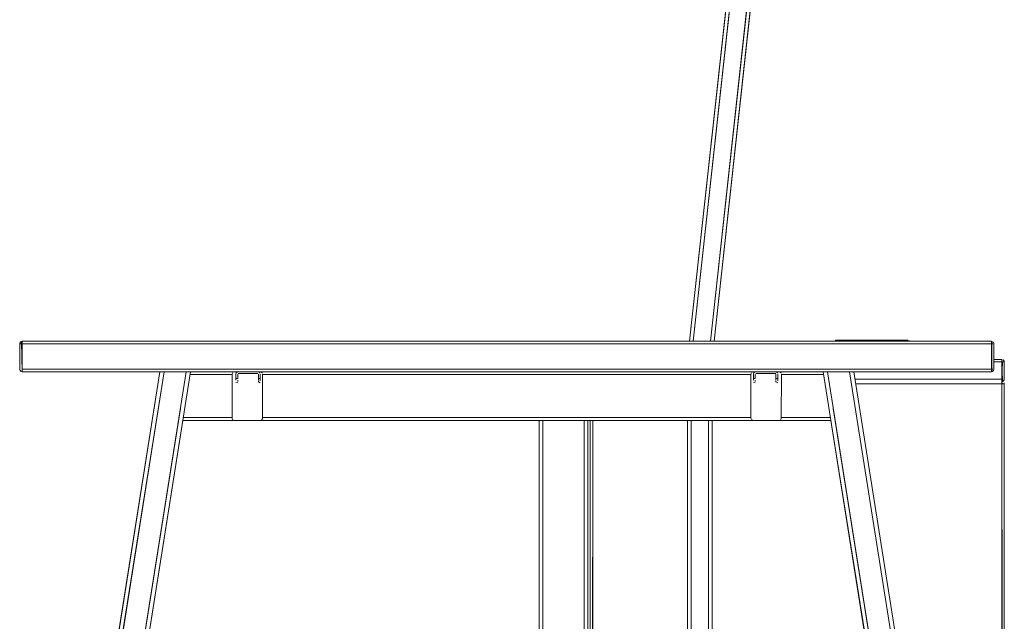
# Model space of a CAD drawing. Units: metres. Extents: x 8.67 to 16.94, y -8.71 to -1.82.
# Drawn here: x 16.13 to 16.94, y -5.39 to -4.9 of the extents above; entities that cross this region are included whole.
import ezdxf

# ---------------------------------------------------------------- set-up
doc = ezdxf.new("R2010")
doc.units = ezdxf.units.M
doc.header["$MEASUREMENT"] = 0

# ---------------------------------------------------------------- blocks, each defined once
blk = doc.blocks.new('314dc9be-c40a-4946-849d-22431dd627f9')
at = {"color": 18, "lineweight": 9, "true_color": 0x000000}
for p, q in [((16.70883, -4.87215), (16.67697, -5.16347)), ((16.71185, -4.87215), (16.67999, -5.16347)), ((16.69396, -5.16347), (16.72585, -4.87215)), ((16.72886, -4.87215), (16.69697, -5.16347)), ((16.9352, -5.1797), (16.93531, -5.18008)), ((16.93335, -5.67647), (16.93335, -5.19847)), ((16.93374, -5.19651), (16.93412, -5.19662)), ((16.9352, -5.1977), (16.93531, -5.19808)), ((16.93531, -5.19808), (16.93535, -5.19847)), ((16.93535, -5.67647), (16.93535, -5.19847)), ((16.59535, -5.22847), (16.59535, -5.67647)), ((16.59735, -5.67647), (16.59735, -5.22847)), ((16.59735, -5.67647), (16.59735, -5.22847))]:
    blk.add_line(p, q, dxfattribs=at)
for points in [[(16.93335, -5.19632), (16.93335, -5.17847), (16.92683, -5.17847)], [(16.93374, -5.19643), (16.93335, -5.17847)], [(16.93374, -5.19643), (16.93335, -5.17847)], [(16.93335, -5.17851)], [(16.93335, -5.17851)], [(16.93335, -5.17881), (16.93335, -5.18008)], [(16.93335, -5.18008), (16.93335, -5.17906)], [(16.93335, -5.18008), (16.93335, -5.19447), (16.93335, -5.19558)], [(16.93335, -5.19524), (16.93335, -5.18047)], [(16.93535, -5.18047), (16.93535, -5.19447), (16.93501, -5.19558), (16.93412, -5.19632)], [(16.93535, -5.18047), (16.93535, -5.19447), (16.93501, -5.19558), (16.93412, -5.19632)], [(16.9352, -5.1797), (16.93446, -5.17881)], [(16.9352, -5.1797)], [(16.93535, -5.18047)], [(16.93535, -5.18047), (16.93535, -5.19447)], [(16.93335, -5.19524), (16.93335, -5.19632)], [(16.93335, -5.19558)], [(16.93412, -5.19847), (16.93335, -5.1977), (16.93335, -5.19662)], [(16.93335, -5.1977), (16.93335, -5.19662)], [(16.93335, -5.1977), (16.93335, -5.19662)], [(16.93335, -5.19662)], [(16.93335, -5.1977)], [(16.93446, -5.19847), (16.93335, -5.19847)], [(16.93412, -5.19632), (16.93501, -5.19558), (16.93535, -5.19447)], [(16.93412, -5.19662)], [(16.9352, -5.19847), (16.93412, -5.19847)], [(16.93446, -5.19681)], [(16.93446, -5.19847)], [(16.93476, -5.19706)], [(16.93501, -5.19847)], [(16.9352, -5.19524)], [(16.9352, -5.1977)], [(16.9352, -5.19847)]]:
    blk.add_lwpolyline(points, dxfattribs=at)
for points in [[(16.93335, -5.17847), (16.92683, -5.17847), (16.93335, -5.17847), (16.93335, -5.19647)], [(16.93412, -5.17862)], [(16.93501, -5.17936)], [(16.93335, -5.19847), (16.81341, -5.19847)], [(16.93335, -5.19847), (16.93335, -5.67647), (16.93335, -5.19847), (16.81341, -5.19847)], [(16.93374, -5.19847)], [(16.93528, -5.19796)]]:
    blk.add_lwpolyline(points, close=True, dxfattribs=at)
blk = doc.blocks.new('a8c8e8c4-fca2-46c2-9193-114cde4076ba')
at = {"color": 18, "lineweight": 9, "true_color": 0x000000}
for p, q in [((16.81341, -5.19847), (16.93335, -5.19847)), ((16.93374, -5.19651), (16.93412, -5.19662)), ((16.9352, -5.1977), (16.93531, -5.19808)), ((16.93531, -5.19808), (16.93535, -5.19847)), ((16.93535, -5.67647), (16.93535, -5.19847)), ((16.59535, -5.22847), (16.59535, -5.67647)), ((16.5955, -5.67724), (16.59569, -5.67758)), ((16.67533, -5.67647), (16.59735, -5.67647)), ((16.59735, -5.67647), (16.59735, -5.67686)), ((16.59735, -5.67832), (16.59735, -5.67843)), ((16.8638, -5.67647), (16.69533, -5.67647)), ((16.8638, -5.67647), (16.69533, -5.67647)), ((16.86412, -5.67847), (16.69533, -5.67847)), ((16.93335, -5.67758), (16.93335, -5.67724)), ((16.93335, -5.67813), (16.93335, -5.67788))]:
    blk.add_line(p, q, dxfattribs=at)
for points in [[(16.93335, -5.19847), (16.81341, -5.19847)], [(16.93335, -5.67647), (16.93335, -5.19847), (16.93335, -5.67647), (16.88911, -5.67647)], [(16.93374, -5.67647), (16.93335, -5.19847), (16.93335, -5.67647)], [(16.93374, -5.19847)], [(16.93528, -5.19796)], [(16.59696, -5.67647), (16.59735, -5.22847), (16.59735, -5.67647)], [(16.59735, -5.67647), (16.67533, -5.67647), (16.59735, -5.67647), (16.59735, -5.22847)], [(16.59539, -5.67686)], [(16.5955, -5.67647)], [(16.59594, -5.67788)], [(16.59624, -5.67647)], [(16.59696, -5.67843)], [(16.93446, -5.67647)], [(16.93501, -5.67647)], [(16.93501, -5.67758)], [(16.9352, -5.67724)]]:
    blk.add_lwpolyline(points, close=True, dxfattribs=at)
for points in [[(16.93412, -5.19847), (16.93335, -5.1977), (16.93335, -5.19662)], [(16.93335, -5.1977), (16.93335, -5.19662)], [(16.93335, -5.1977), (16.93335, -5.19662)], [(16.93335, -5.19662)], [(16.93335, -5.1977)], [(16.93446, -5.19847), (16.93335, -5.19847)], [(16.9352, -5.19847), (16.93412, -5.19847)], [(16.93446, -5.19681)], [(16.93446, -5.19847)], [(16.93476, -5.19706)], [(16.93501, -5.19847)], [(16.9352, -5.19847)], [(16.59735, -5.66208), (16.59735, -5.66106)], [(16.59735, -5.66247), (16.59735, -5.66136)], [(16.59735, -5.66247), (16.59735, -5.67647)], [(16.59735, -5.67724), (16.59735, -5.66247)], [(16.93335, -5.66136), (16.93335, -5.66247), (16.93335, -5.67647)], [(16.93335, -5.66247), (16.93335, -5.67647)], [(16.59658, -5.67647), (16.5955, -5.67647)], [(16.59624, -5.67647), (16.59735, -5.67647)], [(16.59735, -5.67686), (16.59624, -5.67647)], [(16.59658, -5.67647), (16.59735, -5.67724)], [(16.59735, -5.67686), (16.59735, -5.67788)], [(16.59735, -5.67686), (16.59735, -5.67788), (16.67533, -5.67847)], [(16.67533, -5.67847), (16.59735, -5.67843), (16.59735, -5.67724)], [(16.59735, -5.67788)], [(16.59735, -5.67813)], [(16.93335, -5.67724), (16.88911, -5.67647), (16.93335, -5.67647)], [(16.93335, -5.67843), (16.88943, -5.67847), (16.93335, -5.67847)], [(16.93412, -5.67647), (16.93335, -5.67724)], [(16.93335, -5.67788), (16.93335, -5.67686)], [(16.93335, -5.67686), (16.93335, -5.67788)], [(16.93335, -5.67724)], [(16.93335, -5.67758)], [(16.93335, -5.67832)], [(16.93335, -5.67847)], [(16.93374, -5.67647)], [(16.93374, -5.67843), (16.93476, -5.67788)], [(16.9352, -5.67647), (16.93412, -5.67647)], [(16.9352, -5.67647), (16.93412, -5.67647)]]:
    blk.add_lwpolyline(points, dxfattribs=at)
blk = doc.blocks.new('e360f28f-4601-47ba-a34a-b811ffa9ffef')
at = {"color": 18, "lineweight": 9, "true_color": 0x000000}
for p, q in [((16.71244, -4.86679), (16.67999, -5.16347)), ((16.93335, -5.17851), (16.93335, -5.17862)), ((16.93501, -5.18047), (16.9352, -5.18047)), ((16.93535, -5.18047), (16.93528, -5.17995)), ((16.93531, -5.19486), (16.93528, -5.19499))]:
    blk.add_line(p, q, dxfattribs=at)
for points in [[(16.81533, -3.89847), (16.67697, -5.16347), (16.81533, -3.89847), (16.90533, -3.89847), (16.81533, -3.89847), (16.81612, -3.89935), (16.81538, -3.89852)], [(16.67999, -5.16347), (16.81802, -3.90147), (16.81703, -3.90037), (16.81612, -3.89935), (16.81703, -3.90037)], [(16.72643, -4.86679), (16.69396, -5.16347), (16.83057, -3.91547), (16.79739, -4.21857)], [(16.93533, -3.91714), (16.93533, -3.91824), (16.83326, -3.91847), (16.69697, -5.16347)], [(16.93335, -5.18047), (16.93335, -5.19447), (16.81277, -5.19447)], [(16.92683, -5.17847), (16.93335, -5.17847), (16.93335, -5.19647)], [(16.92683, -5.18047), (16.93335, -5.18047), (16.93335, -5.17936)], [(16.93446, -5.19613), (16.93335, -5.19647), (16.93335, -5.17847)], [(16.93374, -5.19643), (16.93335, -5.17847)], [(16.93335, -5.17851)], [(16.93335, -5.18047), (16.93335, -5.17936)], [(16.93335, -5.17936)], [(16.93374, -5.18047), (16.93335, -5.19447)], [(16.93374, -5.17851)], [(16.93374, -5.18047), (16.93476, -5.18047)], [(16.93535, -5.18047), (16.93501, -5.17936), (16.93412, -5.17862)], [(16.93476, -5.17906)], [(16.93476, -5.17906)], [(16.93531, -5.18008)], [(16.93535, -5.18047), (16.93535, -5.19447)], [(16.93335, -5.19447), (16.93335, -5.19558)], [(16.93335, -5.19588), (16.93335, -5.19486)], [(16.93335, -5.19643)], [(16.93374, -5.19447)], [(16.93412, -5.19662)], [(16.93435, -5.1962), (16.93508, -5.19547)], [(16.93435, -5.1962)], [(16.9352, -5.19524), (16.93446, -5.19613)], [(16.9352, -5.19447)], [(16.9352, -5.1977)], [(16.93528, -5.19499)], [(16.67833, -5.67647), (16.67833, -5.72297), (16.67833, -5.22847)], [(16.69233, -5.22847), (16.69233, -5.73429), (16.69233, -5.67647)]]:
    blk.add_lwpolyline(points, dxfattribs=at)
blk = doc.blocks.new('27c7e52a-66f7-4a16-95e9-6c39e81f9340')
at = {"color": 18, "lineweight": 9, "true_color": 0x000000}
for p, q in [((16.67533, -5.72281), (16.67533, -5.22847)), ((16.69533, -5.22847), (16.69533, -5.73429)), ((16.69533, -5.73729), (16.69533, -5.89847))]:
    blk.add_line(p, q, dxfattribs=at)
blk.add_lwpolyline([(16.67652, -5.90347), (16.67787, -5.90347), (16.67899, -5.90347)], dxfattribs=at)
blk = doc.blocks.new('8b6fb6a5-7b0c-4b8a-8742-1416e9c412e4')
at = {"color": 18, "lineweight": 9, "true_color": 0x000000}
blk.add_lwpolyline([(16.83307, -3.91826), (16.69697, -5.16347)], dxfattribs=at)
blk = doc.blocks.new('3ffd2a16-9bbe-419b-ae30-0fa16021a89e')
at = {"color": 18, "lineweight": 9, "true_color": 0x000000}
for p, q in [((16.12741, -5.16406), (16.12772, -5.16381)), ((16.12772, -5.16381), (16.12806, -5.16362)), ((16.79697, -5.16247), (16.79683, -5.16247)), ((16.79683, -5.16347), (16.79683, -5.16247)), ((16.79697, -5.16247), (16.79683, -5.16247)), ((16.79683, -5.16347), (16.79683, -5.16247)), ((16.7974, -5.16347), (16.79697, -5.16347)), ((16.7974, -5.16347), (16.79697, -5.16347)), ((16.85177, -5.16297), (16.85266, -5.16297)), ((16.85177, -5.16297), (16.85266, -5.16297)), ((16.8537, -5.16247), (16.85383, -5.16247)), ((16.8537, -5.16247), (16.85383, -5.16247)), ((16.85383, -5.16297), (16.85383, -5.16247)), ((16.85383, -5.16297), (16.85383, -5.16247)), ((16.85683, -5.16347), (16.85668, -5.16347)), ((16.85683, -5.16347), (16.85668, -5.16347)), ((16.85683, -5.16347), (16.85683, -5.16247)), ((16.85683, -5.16347), (16.85683, -5.16247)), ((16.92667, -5.1647), (16.92679, -5.16508)), ((16.12772, -5.18813), (16.12806, -5.18832)), ((16.51123, -5.18847), (16.25883, -5.18847)), ((16.79483, -5.18847), (16.25883, -5.18847)), ((16.26708, -5.18847), (16.26689, -5.18847)), ((16.30633, -5.18847), (16.32233, -5.18847)), ((16.30633, -5.18997), (16.32233, -5.18997)), ((16.3226, -5.19005), (16.32252, -5.19001)), ((16.32283, -5.19047), (16.32283, -5.19397)), ((16.32629, -5.19008), (16.32633, -5.19047)), ((16.63566, -5.18847), (16.92483, -5.18847)), ((16.79483, -5.18847), (16.63566, -5.18847)), ((16.73133, -5.18847), (16.74733, -5.18847)), ((16.73133, -5.18997), (16.74733, -5.18997)), ((16.7476, -5.19005), (16.74752, -5.19001)), ((16.74783, -5.19047), (16.74783, -5.19397)), ((16.75229, -5.19008), (16.75233, -5.19047)), ((16.78657, -5.18847), (16.78676, -5.18847)), ((16.78657, -5.18847), (16.78676, -5.18847)), ((16.92483, -5.18843), (16.92483, -5.18832)), ((16.26676, -5.19087), (16.30133, -5.19087)), ((16.26676, -5.19087), (16.30133, -5.19087)), ((16.30583, -5.19397), (16.30433, -5.19397)), ((16.32283, -5.19667), (16.32283, -5.19657)), ((16.32433, -5.19397), (16.32433, -5.19464)), ((16.32633, -5.19087), (16.55342, -5.19087)), ((16.32633, -5.19087), (16.72733, -5.19087)), ((16.59342, -5.19087), (16.72733, -5.19087)), ((16.73083, -5.19397), (16.72933, -5.19397)), ((16.74783, -5.19667), (16.74783, -5.19657)), ((16.74933, -5.19397), (16.74933, -5.19464)), ((16.75233, -5.19087), (16.78689, -5.19087)), ((16.75233, -5.19087), (16.78689, -5.19087)), ((16.55342, -5.22847), (16.26081, -5.22847)), ((16.79285, -5.22847), (16.26081, -5.22847)), ((16.30133, -5.22607), (16.26119, -5.22607)), ((16.30133, -5.22607), (16.26119, -5.22607)), ((16.30333, -5.22847), (16.32433, -5.22847)), ((16.55342, -5.22607), (16.32633, -5.22607)), ((16.72733, -5.22607), (16.32633, -5.22607)), ((16.72733, -5.22607), (16.59342, -5.22607)), ((16.79285, -5.22847), (16.59342, -5.22847)), ((16.72933, -5.22847), (16.75033, -5.22847)), ((16.79247, -5.22607), (16.75233, -5.22607)), ((16.79247, -5.22607), (16.75233, -5.22607))]:
    blk.add_line(p, q, dxfattribs=at)
for points in [[(16.12683, -5.16547), (16.12716, -5.16436)], [(16.12686, -5.16508), (16.12683, -5.18647)], [(16.12686, -5.18686), (16.12683, -5.16547)], [(16.12683, -5.16547), (16.12683, -5.18647), (16.12716, -5.18758)], [(16.12716, -5.18758), (16.12683, -5.18647), (16.12683, -5.16547)], [(16.12686, -5.16508), (16.12741, -5.16406)], [(16.12686, -5.16508)], [(16.12698, -5.16547), (16.12806, -5.16547)], [(16.12844, -5.16351), (16.12741, -5.16406)], [(16.12741, -5.16406)], [(16.12844, -5.16351), (16.12883, -5.18847), (16.12772, -5.18813)], [(16.12844, -5.16351), (16.12883, -5.18847)], [(16.12844, -5.16351), (16.12883, -5.18847)], [(16.92483, -5.18832), (16.92483, -5.16347), (16.12883, -5.16347), (16.12883, -5.18847), (16.51123, -5.18847)], [(16.51123, -5.18847), (16.12883, -5.18847), (16.12883, -5.16347), (16.92483, -5.16347)], [(16.12883, -5.16347)], [(16.12883, -5.16347), (16.92483, -5.16347), (16.92483, -5.18847), (16.12883, -5.18847), (16.12883, -5.16347)], [(16.12883, -5.16362)], [(16.12883, -5.16381)], [(16.12883, -5.16381), (16.12883, -5.18847)], [(16.12883, -5.16381)], [(16.12883, -5.16547), (16.12883, -5.16436)], [(16.12883, -5.16547), (16.12883, -5.16436)], [(16.12883, -5.16436), (16.12883, -5.16547)], [(16.12883, -5.1647)], [(16.12883, -5.18686), (16.12883, -5.16547)], [(16.12883, -5.18843), (16.12883, -5.18724), (16.12883, -5.16547)], [(16.12883, -5.18788), (16.12883, -5.18686), (16.12883, -5.16547)], [(16.92483, -5.16547), (16.92483, -5.18647), (16.12883, -5.18647), (16.12883, -5.16547), (16.92483, -5.16547)], [(16.92483, -5.16347), (16.92483, -5.18847), (16.63566, -5.18847)], [(16.80188, -5.16247), (16.80037, -5.16247), (16.79911, -5.16247), (16.7974, -5.16247)], [(16.7974, -5.16247), (16.79911, -5.16247), (16.80037, -5.16247), (16.80188, -5.16247), (16.80364, -5.16247), (16.80561, -5.16247)], [(16.80188, -5.16247), (16.80037, -5.16247), (16.79911, -5.16247), (16.7974, -5.16247)], [(16.7974, -5.16247), (16.79911, -5.16247), (16.80037, -5.16247), (16.80188, -5.16247), (16.80364, -5.16247), (16.80561, -5.16247)], [(16.79911, -5.16347), (16.80037, -5.16347), (16.80188, -5.16347), (16.80364, -5.16347), (16.80188, -5.16347), (16.80037, -5.16347), (16.79911, -5.16347), (16.7974, -5.16347)], [(16.79911, -5.16347), (16.7974, -5.16347)], [(16.79911, -5.16347), (16.80037, -5.16347), (16.80188, -5.16347), (16.80364, -5.16347), (16.80188, -5.16347), (16.80037, -5.16347), (16.79911, -5.16347), (16.7974, -5.16347)], [(16.79911, -5.16347), (16.7974, -5.16347)], [(16.80561, -5.16247), (16.80779, -5.16247), (16.80561, -5.16247), (16.80364, -5.16247), (16.80188, -5.16247)], [(16.80561, -5.16247), (16.80779, -5.16247), (16.80561, -5.16247), (16.80364, -5.16247), (16.80188, -5.16247)], [(16.80364, -5.16347), (16.80561, -5.16347), (16.80779, -5.16347), (16.81016, -5.16347), (16.81268, -5.16347)], [(16.80364, -5.16347), (16.80561, -5.16347), (16.80779, -5.16347), (16.81016, -5.16347), (16.81268, -5.16347)], [(16.80364, -5.16347), (16.80561, -5.16347), (16.80779, -5.16347), (16.81016, -5.16347), (16.81268, -5.16347)], [(16.80364, -5.16347), (16.80561, -5.16347), (16.80779, -5.16347), (16.81016, -5.16347), (16.81268, -5.16347)], [(16.80779, -5.16247), (16.81016, -5.16247), (16.81268, -5.16247), (16.81535, -5.16247), (16.81812, -5.16247), (16.82097, -5.16247), (16.82389, -5.16247)], [(16.81535, -5.16247), (16.81268, -5.16247), (16.81016, -5.16247), (16.80779, -5.16247)], [(16.80779, -5.16247), (16.81016, -5.16247), (16.81268, -5.16247), (16.81535, -5.16247), (16.81812, -5.16247), (16.82097, -5.16247), (16.82389, -5.16247)], [(16.81535, -5.16247), (16.81268, -5.16247), (16.81016, -5.16247), (16.80779, -5.16247)], [(16.82389, -5.16247), (16.82683, -5.16247), (16.82389, -5.16247), (16.82097, -5.16247), (16.81812, -5.16247), (16.81535, -5.16247)], [(16.82389, -5.16247), (16.82683, -5.16247), (16.82389, -5.16247), (16.82097, -5.16247), (16.81812, -5.16247), (16.81535, -5.16247)], [(16.81812, -5.16347), (16.82097, -5.16347), (16.82389, -5.16347), (16.82683, -5.16347), (16.82977, -5.16347), (16.83268, -5.16347), (16.83553, -5.16347), (16.83831, -5.16347)], [(16.81812, -5.16347), (16.82097, -5.16347), (16.82389, -5.16347), (16.82683, -5.16347), (16.82977, -5.16347), (16.83268, -5.16347)], [(16.81812, -5.16347), (16.82097, -5.16347), (16.82389, -5.16347), (16.82683, -5.16347), (16.82977, -5.16347), (16.83268, -5.16347), (16.83553, -5.16347), (16.83831, -5.16347)], [(16.81812, -5.16347), (16.82097, -5.16347), (16.82389, -5.16347), (16.82683, -5.16347), (16.82977, -5.16347), (16.83268, -5.16347)], [(16.84349, -5.16247), (16.84592, -5.16247), (16.83213, -5.16247)], [(16.84928, -5.16247), (16.85064, -5.16247), (16.85177, -5.16247), (16.85064, -5.16247), (16.84928, -5.16247), (16.8477, -5.16247), (16.84592, -5.16247), (16.83213, -5.16247)], [(16.84349, -5.16247), (16.84592, -5.16247), (16.83213, -5.16247)], [(16.84928, -5.16247), (16.85064, -5.16247), (16.85177, -5.16247), (16.85064, -5.16247), (16.84928, -5.16247), (16.8477, -5.16247), (16.84592, -5.16247), (16.83213, -5.16247)], [(16.83268, -5.16347), (16.83553, -5.16347), (16.83831, -5.16347), (16.84097, -5.16347), (16.83831, -5.16347)], [(16.83268, -5.16347), (16.83553, -5.16347), (16.83831, -5.16347), (16.84097, -5.16347), (16.83831, -5.16347)], [(16.84349, -5.16247), (16.84097, -5.16247), (16.84349, -5.16247), (16.84586, -5.16247), (16.84804, -5.16247), (16.85002, -5.16247), (16.85177, -5.16247), (16.85328, -5.16247), (16.85177, -5.16247)], [(16.84349, -5.16247), (16.84097, -5.16247), (16.84349, -5.16247), (16.84586, -5.16247), (16.84804, -5.16247), (16.85002, -5.16247), (16.85177, -5.16247), (16.85328, -5.16247), (16.85177, -5.16247)], [(16.84349, -5.16347), (16.84097, -5.16347), (16.84349, -5.16347), (16.84586, -5.16347), (16.84804, -5.16347), (16.85002, -5.16347), (16.85177, -5.16347)], [(16.84349, -5.16347), (16.84097, -5.16347), (16.84349, -5.16347), (16.84586, -5.16347), (16.84804, -5.16347), (16.85002, -5.16347), (16.85177, -5.16347)], [(16.84349, -5.16347), (16.84586, -5.16347), (16.84804, -5.16347)], [(16.84349, -5.16347), (16.84586, -5.16347), (16.84804, -5.16347)], [(16.85002, -5.16247), (16.84804, -5.16247), (16.84586, -5.16247), (16.8477, -5.16247), (16.84928, -5.16247)], [(16.85002, -5.16247), (16.84804, -5.16247), (16.84586, -5.16247), (16.8477, -5.16247), (16.84928, -5.16247)], [(16.84804, -5.16347), (16.85002, -5.16347), (16.85177, -5.16347)], [(16.84804, -5.16347), (16.85002, -5.16347), (16.85177, -5.16347)], [(16.85177, -5.16247), (16.85002, -5.16247)], [(16.85177, -5.16247), (16.85002, -5.16247)], [(16.85454, -5.16347), (16.85328, -5.16347), (16.85177, -5.16347), (16.85328, -5.16347)], [(16.85454, -5.16347), (16.85328, -5.16347), (16.85177, -5.16347), (16.85328, -5.16347)], [(16.85328, -5.16247), (16.85454, -5.16247), (16.85625, -5.16247)], [(16.85328, -5.16247), (16.85454, -5.16247), (16.85625, -5.16247)], [(16.85454, -5.16347), (16.85625, -5.16347), (16.85454, -5.16347), (16.85328, -5.16347)], [(16.85454, -5.16347), (16.85625, -5.16347), (16.85454, -5.16347), (16.85328, -5.16347)], [(16.85331, -5.16247), (16.85454, -5.16247), (16.85625, -5.16247)], [(16.85331, -5.16247), (16.85454, -5.16247), (16.85625, -5.16247)], [(16.92522, -5.18843), (16.92483, -5.16347)], [(16.92483, -5.16347), (16.92483, -5.18847)], [(16.92522, -5.18843), (16.92483, -5.16347)], [(16.92483, -5.16351)], [(16.92483, -5.16351)], [(16.92522, -5.16351), (16.92483, -5.18847), (16.92594, -5.18813)], [(16.92483, -5.16351)], [(16.92483, -5.16381), (16.92483, -5.16508)], [(16.92483, -5.16436)], [(16.92483, -5.16547), (16.92483, -5.16436)], [(16.92483, -5.1647)], [(16.92483, -5.1647)], [(16.92483, -5.16508), (16.92483, -5.18647), (16.92483, -5.18758)], [(16.92483, -5.18686), (16.92483, -5.16547)], [(16.92594, -5.16547), (16.92483, -5.16547), (16.92483, -5.18647)], [(16.92522, -5.16351), (16.92624, -5.16406)], [(16.92624, -5.16406), (16.92522, -5.16351)], [(16.92683, -5.16547), (16.92683, -5.18647), (16.92649, -5.18758), (16.92559, -5.18832)], [(16.92594, -5.16547)], [(16.92624, -5.16406), (16.92679, -5.16508)], [(16.92624, -5.16406), (16.92679, -5.16508)], [(16.92667, -5.1647)], [(16.92679, -5.16508), (16.92683, -5.18647)], [(16.92683, -5.16547), (16.92683, -5.18647)], [(16.92683, -5.16547), (16.92683, -5.18647)], [(16.12686, -5.18686), (16.12741, -5.18788)], [(16.12698, -5.18647)], [(16.12772, -5.18813), (16.12698, -5.18724)], [(16.12698, -5.18724)], [(16.12741, -5.18647)], [(16.12883, -5.18647)], [(16.12883, -5.18788), (16.12883, -5.18686)], [(16.12883, -5.18724)], [(16.12883, -5.18788)], [(16.12883, -5.18788)], [(16.12883, -5.18788)], [(16.12883, -5.18843)], [(16.1345, -5.88847), (16.1332, -5.88847), (16.132, -5.88847), (16.13096, -5.88847), (16.24183, -5.18847)], [(16.13096, -5.88847), (16.24189, -5.18847)], [(16.13096, -5.88847), (16.24189, -5.18847)], [(16.13386, -5.88847), (16.13256, -5.88847), (16.13154, -5.88847), (16.24183, -5.18847)], [(16.13386, -5.88847), (16.24537, -5.18847), (16.1345, -5.88847), (16.13989, -5.88847)], [(16.25883, -5.21859), (16.15273, -5.88847), (16.2636, -5.18847)], [(16.26708, -5.18847), (16.15627, -5.88847)], [(16.2636, -5.18847), (16.24537, -5.18847), (16.24407, -5.18847), (16.24287, -5.18847)], [(16.26656, -5.18847), (16.26554, -5.18847), (16.26424, -5.18847), (16.24537, -5.18847), (16.24407, -5.18847), (16.24287, -5.18847)], [(16.2636, -5.18847), (16.24537, -5.18847), (16.24407, -5.18847), (16.24287, -5.18847)], [(16.26656, -5.18847), (16.26554, -5.18847), (16.26424, -5.18847), (16.24537, -5.18847), (16.24407, -5.18847), (16.24287, -5.18847)], [(16.2636, -5.18847), (16.2649, -5.18847)], [(16.2636, -5.18847), (16.2649, -5.18847)], [(16.26656, -5.18847), (16.26554, -5.18847)], [(16.26656, -5.18847), (16.26554, -5.18847)], [(16.30166, -5.18936), (16.30133, -5.19047), (16.30133, -5.22647), (16.30166, -5.22758)], [(16.30222, -5.18881), (16.30333, -5.18847)], [(16.30222, -5.18881)], [(16.32433, -5.18847), (16.30333, -5.18847), (16.32433, -5.18847)], [(16.30556, -5.18862), (16.30466, -5.18936), (16.30433, -5.19047), (16.30433, -5.19397), (16.30433, -5.19528)], [(16.30584, -5.19037), (16.30583, -5.19397)], [(16.30584, -5.19037)], [(16.30597, -5.19012)], [(16.32309, -5.18862), (16.30633, -5.18847), (16.32233, -5.18847)], [(16.30633, -5.18847)], [(16.32279, -5.19028)], [(16.32429, -5.19008), (16.32433, -5.19397), (16.32283, -5.19397), (16.32283, -5.19528)], [(16.32283, -5.19047)], [(16.32399, -5.18936), (16.32309, -5.18862)], [(16.32399, -5.18936)], [(16.32509, -5.18862), (16.32599, -5.18936)], [(16.32617, -5.22724), (16.32633, -5.19047)], [(16.72766, -5.18936), (16.72733, -5.19047), (16.72733, -5.22647), (16.72766, -5.22758)], [(16.72822, -5.18881), (16.72933, -5.18847)], [(16.72822, -5.18881)], [(16.75033, -5.18847), (16.72933, -5.18847), (16.75033, -5.18847)], [(16.73056, -5.18862), (16.72966, -5.18936), (16.72933, -5.19047), (16.72933, -5.19397), (16.72933, -5.19528)], [(16.73084, -5.19037), (16.73083, -5.19397)], [(16.73084, -5.19037)], [(16.73097, -5.19012)], [(16.74809, -5.18862), (16.73133, -5.18847), (16.74733, -5.18847)], [(16.73133, -5.18847)], [(16.74779, -5.19028)], [(16.74929, -5.19008), (16.74933, -5.19397), (16.74783, -5.19397), (16.74783, -5.19528)], [(16.74783, -5.19047)], [(16.74899, -5.18936), (16.74809, -5.18862)], [(16.74899, -5.18936)], [(16.75109, -5.18862), (16.75199, -5.18936)], [(16.75217, -5.22724), (16.75233, -5.19047)], [(16.78651, -5.18847), (16.89744, -5.88847), (16.89899, -5.88847)], [(16.78709, -5.18847), (16.78812, -5.18847), (16.78941, -5.18847), (16.80828, -5.18847), (16.80958, -5.18847), (16.81079, -5.18847)], [(16.78709, -5.18847), (16.78812, -5.18847)], [(16.78709, -5.18847), (16.78812, -5.18847), (16.78941, -5.18847), (16.80828, -5.18847), (16.80958, -5.18847), (16.81079, -5.18847)], [(16.78709, -5.18847), (16.78812, -5.18847)], [(16.79005, -5.18847), (16.78875, -5.18847)], [(16.79005, -5.18847), (16.78875, -5.18847)], [(16.79005, -5.18847), (16.80828, -5.18847), (16.80958, -5.18847), (16.81079, -5.18847)], [(16.79483, -5.21859), (16.90092, -5.88847), (16.79005, -5.18847), (16.80828, -5.18847), (16.80958, -5.18847), (16.81079, -5.18847)], [(16.91376, -5.88847), (16.91915, -5.88847), (16.80828, -5.18847), (16.91915, -5.88847)], [(16.92269, -5.88847), (16.81176, -5.18847)], [(16.92269, -5.88847), (16.81176, -5.18847)], [(16.91915, -5.88847), (16.92045, -5.88847), (16.92166, -5.88847), (16.92269, -5.88847), (16.81182, -5.18847)], [(16.91915, -5.88847), (16.92045, -5.88847), (16.92166, -5.88847), (16.92269, -5.88847), (16.81182, -5.18847)], [(16.92483, -5.18647), (16.92594, -5.18647)], [(16.92483, -5.18647), (16.92483, -5.18758)], [(16.92483, -5.18813), (16.92483, -5.18686)], [(16.92483, -5.18724), (16.92483, -5.18832)], [(16.92483, -5.18724)], [(16.92483, -5.18758)], [(16.92483, -5.18843)], [(16.92483, -5.18843)], [(16.92559, -5.18832), (16.92649, -5.18758), (16.92683, -5.18647)], [(16.92649, -5.18758), (16.92559, -5.18832)], [(16.92624, -5.18788), (16.92679, -5.18686)], [(16.92649, -5.18758)], [(16.92667, -5.18724)], [(16.30433, -5.19587)], [(16.30433, -5.19683)], [(16.30433, -5.1974), (16.30583, -5.19747)], [(16.30583, -5.19639), (16.30583, -5.19528)], [(16.30583, -5.19657)], [(16.30583, -5.19683)], [(16.32283, -5.19587), (16.32283, -5.19704)], [(16.32283, -5.19667), (16.32433, -5.19747)], [(16.32283, -5.19704)], [(16.32433, -5.19464), (16.32433, -5.19587)], [(16.32433, -5.19716)], [(16.32433, -5.19738)], [(16.72933, -5.19587)], [(16.72933, -5.19683)], [(16.72933, -5.1974), (16.73083, -5.19747)], [(16.73083, -5.19639), (16.73083, -5.19528)], [(16.73083, -5.19657)], [(16.73083, -5.19683)], [(16.74783, -5.19587), (16.74783, -5.19704)], [(16.74783, -5.19667), (16.74933, -5.19747)], [(16.74783, -5.19704)], [(16.74933, -5.19464), (16.74933, -5.19587)], [(16.74933, -5.19716)], [(16.74933, -5.19738)], [(16.15627, -5.88847), (16.26081, -5.22847), (16.15621, -5.88847), (16.15467, -5.88847)], [(16.26081, -5.22847), (16.15621, -5.88847), (16.15467, -5.88847)], [(16.30191, -5.22788), (16.30294, -5.22843)], [(16.30333, -5.22847), (16.32433, -5.22847)], [(16.32617, -5.22724), (16.32544, -5.22813)], [(16.55365, -5.73729), (16.55342, -5.22847), (16.55342, -5.72298)], [(16.55365, -5.73729), (16.55477, -5.73729), (16.55586, -5.73729), (16.59045, -5.73729), (16.55645, -5.73729), (16.55645, -5.22847)], [(16.59292, -5.73729), (16.59158, -5.73729), (16.55639, -5.73729), (16.55645, -5.22847)], [(16.59231, -5.73729), (16.59336, -5.73729), (16.59342, -5.22847)], [(16.593, -5.73729), (16.59342, -5.22847)], [(16.72791, -5.22788), (16.72894, -5.22843)], [(16.72933, -5.22847), (16.75033, -5.22847)], [(16.75217, -5.22724), (16.75144, -5.22813)], [(16.89738, -5.88847), (16.79285, -5.22847), (16.89744, -5.88847), (16.89899, -5.88847)], [(16.89842, -5.88847), (16.79285, -5.22847)]]:
    blk.add_lwpolyline(points, dxfattribs=at)
for points in [[(16.92483, -5.18847), (16.12883, -5.18847), (16.12883, -5.16347), (16.92483, -5.16347)], [(16.81535, -5.16347), (16.81812, -5.16347), (16.81535, -5.16347), (16.81268, -5.16347)], [(16.81535, -5.16347), (16.81812, -5.16347), (16.81535, -5.16347), (16.81268, -5.16347)], [(16.82977, -5.16247), (16.83268, -5.16247), (16.82977, -5.16247), (16.82683, -5.16247)], [(16.82977, -5.16247), (16.83268, -5.16247), (16.82977, -5.16247), (16.82683, -5.16247)], [(16.83553, -5.16247), (16.83831, -5.16247), (16.84097, -5.16247), (16.83831, -5.16247), (16.83553, -5.16247), (16.83268, -5.16247)], [(16.83553, -5.16247), (16.83831, -5.16247), (16.84097, -5.16247), (16.83831, -5.16247), (16.83553, -5.16247), (16.83268, -5.16247)], [(16.83376, -5.16247)], [(16.83376, -5.16247)], [(16.85331, -5.16297)], [(16.85331, -5.16297)], [(16.92559, -5.16362)], [(16.92649, -5.16436)], [(16.12806, -5.18832)], [(16.13989, -5.88847), (16.1345, -5.88847), (16.24537, -5.18847), (16.1345, -5.88847)], [(16.91376, -5.88847), (16.91915, -5.88847), (16.80828, -5.18847), (16.91915, -5.88847)], [(16.15273, -5.88847), (16.14676, -5.88847), (16.15273, -5.88847), (16.25883, -5.21859)], [(16.90092, -5.88847), (16.90689, -5.88847), (16.90092, -5.88847), (16.79483, -5.21859)], [(16.59045, -5.73729), (16.59045, -5.22847), (16.59045, -5.73729)]]:
    blk.add_lwpolyline(points, close=True, dxfattribs=at)
blk = doc.blocks.new('cbe13b57-df84-4a3b-9a0f-85d645e5c322')
for name in ['314dc9be-c40a-4946-849d-22431dd627f9', 'e360f28f-4601-47ba-a34a-b811ffa9ffef', '8b6fb6a5-7b0c-4b8a-8742-1416e9c412e4', '3ffd2a16-9bbe-419b-ae30-0fa16021a89e', 'a8c8e8c4-fca2-46c2-9193-114cde4076ba', '27c7e52a-66f7-4a16-95e9-6c39e81f9340']:
    blk.add_blockref(name, (0, 0))

msp = doc.modelspace()

# ---------------------------------------------------------------- block references
msp.add_blockref('cbe13b57-df84-4a3b-9a0f-85d645e5c322', (0, 0))

doc.saveas('drawing.dxf')
